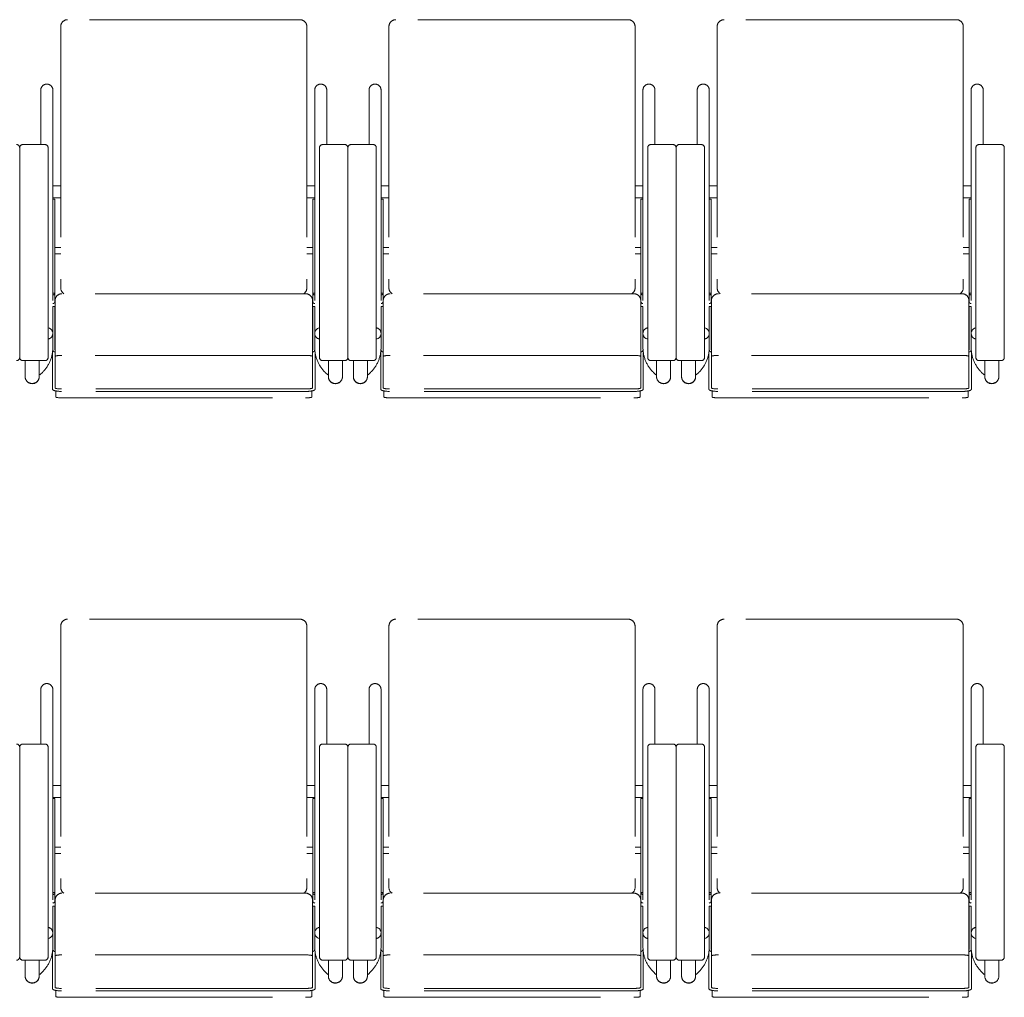
# Model space of a CAD drawing. Units: millimetres. Extents: x 47832 to 110907, y -1318 to 43232.
# Drawn here: x 78543 to 80103, y 15209 to 16758 of the extents above; entities that cross this region are included whole.
import ezdxf

# ---------------------------------------------------------------- set-up
doc = ezdxf.new("R2010")
doc.units = ezdxf.units.MM
doc.header["$LTSCALE"] = 21
doc.linetypes.add('PHANTOM', pattern=[63.5, 31.75, -6.35, 6.35, -6.35, 6.35, -6.35])
doc.layers.add('S_Kenchiku0', color=254, linetype='Continuous', lineweight=20)

# ---------------------------------------------------------------- blocks, each defined once
blk = doc.blocks.new('CAPA1300席')
at = {"color": 0, "linetype": 'ByBlock', "lineweight": 18, "ltscale": 0.5}
for p, q in [((17784, 3891.2), (17416, 3891.2)), ((18304, 3891.2), (17936, 3891.2)), ((18824, 3891.2), (18456, 3891.2)), ((17405, 3880.2), (17405, 3466.2)), ((17795, 3880.2), (17795, 3466.2)), ((17925, 3880.2), (17925, 3466.2)), ((18315, 3880.2), (18315, 3466.2)), ((18445, 3880.2), (18445, 3466.2)), ((18835, 3880.2), (18835, 3466.2)), ((17373.5, 3779.6), (17373.5, 3693.3)), ((17392.6, 3779.6), (17392.6, 3372.3)), ((17807.4, 3779.6), (17807.4, 3372.3)), ((17826.5, 3779.6), (17826.5, 3693.3)), ((17893.5, 3779.6), (17893.5, 3693.3)), ((17912.6, 3779.6), (17912.6, 3372.3)), ((18327.4, 3779.6), (18327.4, 3372.3)), ((18346.5, 3779.6), (18346.5, 3693.3)), ((18413.5, 3779.6), (18413.5, 3693.3)), ((18432.6, 3779.6), (18432.6, 3372.3)), ((18847.4, 3779.6), (18847.4, 3372.3)), ((18866.5, 3779.6), (18866.5, 3693.3)), ((17340, 3688.3), (17340, 3355.9)), ((17340, 3688.3), (17340, 3355.9)), ((17380, 3693.3), (17345, 3693.3)), ((17385, 3355.9), (17385, 3688.3)), ((17815, 3355.9), (17815, 3688.3)), ((17820, 3693.3), (17855, 3693.3)), ((17860, 3688.3), (17860, 3355.9)), ((17860, 3688.3), (17860, 3355.9)), ((17900, 3693.3), (17865, 3693.3)), ((17905, 3355.9), (17905, 3688.3)), ((18335, 3355.9), (18335, 3688.3)), ((18340, 3693.3), (18375, 3693.3)), ((18380, 3688.3), (18380, 3355.9)), ((18380, 3688.3), (18380, 3355.9)), ((18420, 3693.3), (18385, 3693.3)), ((18425, 3355.9), (18425, 3688.3)), ((18855, 3355.9), (18855, 3688.3)), ((18860, 3693.3), (18895, 3693.3)), ((18900, 3688.3), (18900, 3355.9)), ((17405, 3627.8), (17392.6, 3627.8)), ((17795, 3627.8), (17807.4, 3627.8)), ((17925, 3627.8), (17912.6, 3627.8)), ((18315, 3627.8), (18327.4, 3627.8)), ((18445, 3627.8), (18432.6, 3627.8)), ((18835, 3627.8), (18847.4, 3627.8)), ((17405, 3608.7), (17392.6, 3608.7)), ((17392.6, 3606.8), (17395.8, 3606.8)), ((17395.8, 3606.8), (17395.8, 3444.5)), ((17795, 3608.7), (17807.4, 3608.7)), ((17807.4, 3606.8), (17804.2, 3606.8)), ((17804.2, 3606.8), (17804.2, 3444.5)), ((17925, 3608.7), (17912.6, 3608.7)), ((17912.6, 3606.8), (17915.8, 3606.8)), ((17915.8, 3606.8), (17915.8, 3444.5)), ((18315, 3608.7), (18327.4, 3608.7)), ((18327.4, 3606.8), (18324.2, 3606.8)), ((18324.2, 3606.8), (18324.2, 3444.5)), ((18445, 3608.7), (18432.6, 3608.7)), ((18432.6, 3606.8), (18435.8, 3606.8)), ((18435.8, 3606.8), (18435.8, 3444.5)), ((18835, 3608.7), (18847.4, 3608.7)), ((18847.4, 3606.8), (18844.2, 3606.8)), ((18844.2, 3606.8), (18844.2, 3444.5)), ((17405, 3530.1), (17395.8, 3530.1)), ((17795, 3530.1), (17804.2, 3530.1)), ((17925, 3530.1), (17915.8, 3530.1)), ((18315, 3530.1), (18324.2, 3530.1)), ((18445, 3530.1), (18435.8, 3530.1)), ((18835, 3530.1), (18844.2, 3530.1)), ((17395.8, 3520.1), (17405, 3520.1)), ((17804.2, 3520.1), (17795, 3520.1)), ((17915.8, 3520.1), (17925, 3520.1)), ((18324.2, 3520.1), (18315, 3520.1)), ((18435.8, 3520.1), (18445, 3520.1)), ((18844.2, 3520.1), (18835, 3520.1)), ((17395.8, 3458), (17392.6, 3458)), ((17793, 3457), (17407, 3457)), ((17804.2, 3458), (17807.4, 3458)), ((17915.8, 3458), (17912.6, 3458)), ((18313, 3457), (17927, 3457)), ((18324.2, 3458), (18327.4, 3458)), ((18435.8, 3458), (18432.6, 3458)), ((18833, 3457), (18447, 3457)), ((18844.2, 3458), (18847.4, 3458)), ((17395.8, 3436.6), (17392.6, 3436.6)), ((17392.6, 3436.6), (17392.6, 3371.5)), ((17395.8, 3367.8), (17395.8, 3436.6)), ((17396, 3446), (17396, 3307.6)), ((17804, 3446), (17804, 3307.6)), ((17804.2, 3367.8), (17804.2, 3436.6)), ((17804.2, 3436.6), (17807.4, 3436.6)), ((17807.4, 3436.6), (17807.4, 3371.5)), ((17915.8, 3436.6), (17912.6, 3436.6)), ((17912.6, 3436.6), (17912.6, 3371.5)), ((17915.8, 3367.8), (17915.8, 3436.6)), ((17916, 3446), (17916, 3307.6)), ((18324, 3446), (18324, 3307.6)), ((18324.2, 3367.8), (18324.2, 3436.6)), ((18324.2, 3436.6), (18327.4, 3436.6)), ((18327.4, 3436.6), (18327.4, 3371.5)), ((18435.8, 3436.6), (18432.6, 3436.6)), ((18432.6, 3436.6), (18432.6, 3371.5)), ((18435.8, 3367.8), (18435.8, 3436.6)), ((18436, 3446), (18436, 3307.6)), ((18844, 3446), (18844, 3307.6)), ((18844.2, 3367.8), (18844.2, 3436.6)), ((18844.2, 3436.6), (18847.4, 3436.6)), ((18847.4, 3436.6), (18847.4, 3371.5)), ((17396, 3414.6), (17395.8, 3414.6)), ((17804, 3414.6), (17804.2, 3414.6)), ((17916, 3414.6), (17915.8, 3414.6)), ((18324, 3414.6), (18324.2, 3414.6)), ((18436, 3414.6), (18435.8, 3414.6)), ((18844, 3414.6), (18844.2, 3414.6)), ((17392, 3363.4), (17392, 3305.6)), ((17396, 3367.8), (17395.8, 3367.8)), ((17395.8, 3364.8), (17396, 3364.8)), ((17793, 3359.2), (17407, 3359.2)), ((17804, 3367.8), (17804.2, 3367.8)), ((17804.2, 3364.8), (17804, 3364.8)), ((17808, 3363.4), (17808, 3305.6)), ((17912, 3363.4), (17912, 3305.6)), ((17916, 3367.8), (17915.8, 3367.8)), ((17915.8, 3364.8), (17916, 3364.8)), ((18313, 3359.2), (17927, 3359.2)), ((18324, 3367.8), (18324.2, 3367.8)), ((18324.2, 3364.8), (18324, 3364.8)), ((18328, 3363.4), (18328, 3305.6)), ((18432, 3363.4), (18432, 3305.6)), ((18436, 3367.8), (18435.8, 3367.8)), ((18435.8, 3364.8), (18436, 3364.8)), ((18833, 3359.2), (18447, 3359.2)), ((18844, 3367.8), (18844.2, 3367.8)), ((18844.2, 3364.8), (18844, 3364.8)), ((18848, 3363.4), (18848, 3305.6)), ((17345, 3350.9), (17380, 3350.9)), ((17348.7, 3350.9), (17348.7, 3325.3)), ((17370.9, 3350.9), (17370.9, 3325.3)), ((17855, 3350.9), (17820, 3350.9)), ((17829.1, 3350.9), (17829.1, 3325.3)), ((17851.3, 3350.9), (17851.3, 3325.3)), ((17865, 3350.9), (17900, 3350.9)), ((17868.7, 3350.9), (17868.7, 3325.3)), ((17890.9, 3350.9), (17890.9, 3325.3)), ((18375, 3350.9), (18340, 3350.9)), ((18349.1, 3350.9), (18349.1, 3325.3)), ((18371.3, 3350.9), (18371.3, 3325.3)), ((18385, 3350.9), (18420, 3350.9)), ((18388.7, 3350.9), (18388.7, 3325.3)), ((18410.9, 3350.9), (18410.9, 3325.3)), ((18895, 3350.9), (18860, 3350.9)), ((18869.1, 3350.9), (18869.1, 3325.3)), ((18891.3, 3350.9), (18891.3, 3325.3)), ((17370.9, 3329.4), (17372, 3328.3)), ((17376.6, 3332.9), (17372, 3328.3)), ((17823.4, 3332.9), (17828, 3328.3)), ((17829.1, 3329.4), (17828, 3328.3)), ((17890.9, 3329.4), (17892, 3328.3)), ((17896.6, 3332.9), (17892, 3328.3)), ((18343.4, 3332.9), (18348, 3328.3)), ((18349.1, 3329.4), (18348, 3328.3)), ((18410.9, 3329.4), (18412, 3328.3)), ((18416.6, 3332.9), (18412, 3328.3)), ((18863.4, 3332.9), (18868, 3328.3)), ((18869.1, 3329.4), (18868, 3328.3)), ((17397, 3303), (17397, 3293.2)), ((17794, 3306.2), (17406, 3306.2)), ((17794, 3302.2), (17406, 3302.2)), ((17407, 3292), (17793, 3292)), ((17803, 3303), (17803, 3293.2)), ((17917, 3303), (17917, 3293.2)), ((18314, 3306.2), (17926, 3306.2)), ((18314, 3302.2), (17926, 3302.2)), ((17927, 3292), (18313, 3292)), ((18323, 3303), (18323, 3293.2)), ((18437, 3303), (18437, 3293.2)), ((18834, 3306.2), (18446, 3306.2)), ((18834, 3302.2), (18446, 3302.2)), ((18447, 3292), (18833, 3292)), ((18843, 3303), (18843, 3293.2)), ((17784, 2941.2), (17416, 2941.2)), ((18304, 2941.2), (17936, 2941.2)), ((18824, 2941.2), (18456, 2941.2)), ((17405, 2930.2), (17405, 2516.2)), ((17795, 2930.2), (17795, 2516.2)), ((17925, 2930.2), (17925, 2516.2)), ((18315, 2930.2), (18315, 2516.2)), ((18445, 2930.2), (18445, 2516.2)), ((18835, 2930.2), (18835, 2516.2)), ((17373.5, 2829.6), (17373.5, 2743.3)), ((17392.6, 2829.6), (17392.6, 2422.3)), ((17807.4, 2829.6), (17807.4, 2422.3)), ((17826.5, 2829.6), (17826.5, 2743.3)), ((17893.5, 2829.6), (17893.5, 2743.3)), ((17912.6, 2829.6), (17912.6, 2422.3)), ((18327.4, 2829.6), (18327.4, 2422.3)), ((18346.5, 2829.6), (18346.5, 2743.3)), ((18413.5, 2829.6), (18413.5, 2743.3)), ((18432.6, 2829.6), (18432.6, 2422.3)), ((18847.4, 2829.6), (18847.4, 2422.3)), ((18866.5, 2829.6), (18866.5, 2743.3)), ((17340, 2738.3), (17340, 2405.9)), ((17340, 2738.3), (17340, 2405.9)), ((17380, 2743.3), (17345, 2743.3)), ((17385, 2405.9), (17385, 2738.3)), ((17815, 2405.9), (17815, 2738.3)), ((17820, 2743.3), (17855, 2743.3)), ((17860, 2738.3), (17860, 2405.9)), ((17860, 2738.3), (17860, 2405.9)), ((17900, 2743.3), (17865, 2743.3)), ((17905, 2405.9), (17905, 2738.3)), ((18335, 2405.9), (18335, 2738.3)), ((18340, 2743.3), (18375, 2743.3)), ((18380, 2738.3), (18380, 2405.9)), ((18380, 2738.3), (18380, 2405.9)), ((18420, 2743.3), (18385, 2743.3)), ((18425, 2405.9), (18425, 2738.3)), ((18855, 2405.9), (18855, 2738.3)), ((18860, 2743.3), (18895, 2743.3)), ((18900, 2738.3), (18900, 2405.9)), ((17405, 2677.8), (17392.6, 2677.8)), ((17795, 2677.8), (17807.4, 2677.8)), ((17925, 2677.8), (17912.6, 2677.8)), ((18315, 2677.8), (18327.4, 2677.8)), ((18445, 2677.8), (18432.6, 2677.8)), ((18835, 2677.8), (18847.4, 2677.8)), ((17405, 2658.7), (17392.6, 2658.7)), ((17392.6, 2656.8), (17395.8, 2656.8)), ((17395.8, 2656.8), (17395.8, 2494.5)), ((17795, 2658.7), (17807.4, 2658.7)), ((17807.4, 2656.8), (17804.2, 2656.8)), ((17804.2, 2656.8), (17804.2, 2494.5)), ((17925, 2658.7), (17912.6, 2658.7)), ((17912.6, 2656.8), (17915.8, 2656.8)), ((17915.8, 2656.8), (17915.8, 2494.5)), ((18315, 2658.7), (18327.4, 2658.7)), ((18327.4, 2656.8), (18324.2, 2656.8)), ((18324.2, 2656.8), (18324.2, 2494.5)), ((18445, 2658.7), (18432.6, 2658.7)), ((18432.6, 2656.8), (18435.8, 2656.8)), ((18435.8, 2656.8), (18435.8, 2494.5)), ((18835, 2658.7), (18847.4, 2658.7)), ((18847.4, 2656.8), (18844.2, 2656.8)), ((18844.2, 2656.8), (18844.2, 2494.5)), ((17405, 2580.1), (17395.8, 2580.1)), ((17795, 2580.1), (17804.2, 2580.1)), ((17925, 2580.1), (17915.8, 2580.1)), ((18315, 2580.1), (18324.2, 2580.1)), ((18445, 2580.1), (18435.8, 2580.1)), ((18835, 2580.1), (18844.2, 2580.1)), ((17395.8, 2570.1), (17405, 2570.1)), ((17804.2, 2570.1), (17795, 2570.1)), ((17915.8, 2570.1), (17925, 2570.1)), ((18324.2, 2570.1), (18315, 2570.1)), ((18435.8, 2570.1), (18445, 2570.1)), ((18844.2, 2570.1), (18835, 2570.1)), ((17395.8, 2508), (17392.6, 2508)), ((17396, 2496), (17396, 2357.6)), ((17793, 2507), (17407, 2507)), ((17804, 2496), (17804, 2357.6)), ((17804.2, 2508), (17807.4, 2508)), ((17915.8, 2508), (17912.6, 2508)), ((17916, 2496), (17916, 2357.6)), ((18313, 2507), (17927, 2507)), ((18324, 2496), (18324, 2357.6)), ((18324.2, 2508), (18327.4, 2508)), ((18435.8, 2508), (18432.6, 2508)), ((18436, 2496), (18436, 2357.6)), ((18833, 2507), (18447, 2507)), ((18844, 2496), (18844, 2357.6)), ((18844.2, 2508), (18847.4, 2508)), ((17395.8, 2486.6), (17392.6, 2486.6)), ((17392.6, 2486.6), (17392.6, 2421.5)), ((17395.8, 2417.8), (17395.8, 2486.6)), ((17804.2, 2417.8), (17804.2, 2486.6)), ((17804.2, 2486.6), (17807.4, 2486.6)), ((17807.4, 2486.6), (17807.4, 2421.5)), ((17915.8, 2486.6), (17912.6, 2486.6)), ((17912.6, 2486.6), (17912.6, 2421.5)), ((17915.8, 2417.8), (17915.8, 2486.6)), ((18324.2, 2417.8), (18324.2, 2486.6)), ((18324.2, 2486.6), (18327.4, 2486.6)), ((18327.4, 2486.6), (18327.4, 2421.5)), ((18435.8, 2486.6), (18432.6, 2486.6)), ((18432.6, 2486.6), (18432.6, 2421.5)), ((18435.8, 2417.8), (18435.8, 2486.6)), ((18844.2, 2417.8), (18844.2, 2486.6)), ((18844.2, 2486.6), (18847.4, 2486.6)), ((18847.4, 2486.6), (18847.4, 2421.5)), ((17396, 2464.6), (17395.8, 2464.6)), ((17804, 2464.6), (17804.2, 2464.6)), ((17916, 2464.6), (17915.8, 2464.6)), ((18324, 2464.6), (18324.2, 2464.6)), ((18436, 2464.6), (18435.8, 2464.6)), ((18844, 2464.6), (18844.2, 2464.6)), ((17392, 2413.4), (17392, 2355.6)), ((17396, 2417.8), (17395.8, 2417.8)), ((17395.8, 2414.8), (17396, 2414.8)), ((17793, 2409.2), (17407, 2409.2)), ((17804, 2417.8), (17804.2, 2417.8)), ((17804.2, 2414.8), (17804, 2414.8)), ((17808, 2413.4), (17808, 2355.6)), ((17912, 2413.4), (17912, 2355.6)), ((17916, 2417.8), (17915.8, 2417.8)), ((17915.8, 2414.8), (17916, 2414.8)), ((18313, 2409.2), (17927, 2409.2)), ((18324, 2417.8), (18324.2, 2417.8)), ((18324.2, 2414.8), (18324, 2414.8)), ((18328, 2413.4), (18328, 2355.6)), ((18432, 2413.4), (18432, 2355.6)), ((18436, 2417.8), (18435.8, 2417.8)), ((18435.8, 2414.8), (18436, 2414.8)), ((18833, 2409.2), (18447, 2409.2)), ((18844, 2417.8), (18844.2, 2417.8)), ((18844.2, 2414.8), (18844, 2414.8)), ((18848, 2413.4), (18848, 2355.6)), ((17345, 2400.9), (17380, 2400.9)), ((17348.7, 2400.9), (17348.7, 2375.3)), ((17370.9, 2400.9), (17370.9, 2375.3)), ((17855, 2400.9), (17820, 2400.9)), ((17829.1, 2400.9), (17829.1, 2375.3)), ((17851.3, 2400.9), (17851.3, 2375.3)), ((17865, 2400.9), (17900, 2400.9)), ((17868.7, 2400.9), (17868.7, 2375.3)), ((17890.9, 2400.9), (17890.9, 2375.3)), ((18375, 2400.9), (18340, 2400.9)), ((18349.1, 2400.9), (18349.1, 2375.3)), ((18371.3, 2400.9), (18371.3, 2375.3)), ((18385, 2400.9), (18420, 2400.9)), ((18388.7, 2400.9), (18388.7, 2375.3)), ((18410.9, 2400.9), (18410.9, 2375.3)), ((18895, 2400.9), (18860, 2400.9)), ((18869.1, 2400.9), (18869.1, 2375.3)), ((18891.3, 2400.9), (18891.3, 2375.3)), ((17370.9, 2379.4), (17372, 2378.3)), ((17376.6, 2382.9), (17372, 2378.3)), ((17823.4, 2382.9), (17828, 2378.3)), ((17829.1, 2379.4), (17828, 2378.3)), ((17890.9, 2379.4), (17892, 2378.3)), ((17896.6, 2382.9), (17892, 2378.3)), ((18343.4, 2382.9), (18348, 2378.3)), ((18349.1, 2379.4), (18348, 2378.3)), ((18410.9, 2379.4), (18412, 2378.3)), ((18416.6, 2382.9), (18412, 2378.3)), ((18863.4, 2382.9), (18868, 2378.3)), ((18869.1, 2379.4), (18868, 2378.3)), ((17794, 2356.2), (17406, 2356.2)), ((18314, 2356.2), (17926, 2356.2)), ((18834, 2356.2), (18446, 2356.2)), ((17397, 2353), (17397, 2343.2)), ((17794, 2352.2), (17406, 2352.2)), ((17407, 2342), (17793, 2342)), ((17803, 2353), (17803, 2343.2)), ((17917, 2353), (17917, 2343.2)), ((18314, 2352.2), (17926, 2352.2)), ((17927, 2342), (18313, 2342)), ((18323, 2353), (18323, 2343.2)), ((18437, 2353), (18437, 2343.2)), ((18834, 2352.2), (18446, 2352.2)), ((18447, 2342), (18833, 2342)), ((18843, 2353), (18843, 2343.2))]:
    blk.add_line(p, q, dxfattribs=at)
for centre, radius, start, end in [((17416, 3880.2), 11, 90, 180), ((17784, 3880.2), 11, 0, 90), ((17936, 3880.2), 11, 90, 180), ((18304, 3880.2), 11, 0, 90), ((18456, 3880.2), 11, 90, 180), ((18824, 3880.2), 11, 0, 90), ((17383, 3779.6), 9.55, 0, 180), ((17817, 3779.6), 9.55, 0, 180), ((17903, 3779.6), 9.55, 0, 180), ((18337, 3779.6), 9.55, 0, 180), ((18423, 3779.6), 9.55, 0, 180), ((18857, 3779.6), 9.55, 0, 180), ((17335, 3688.3), 5, 0, 90), ((17345, 3688.3), 5, 90, 180), ((17380, 3688.3), 5, 0, 90), ((17820, 3688.3), 5, 90, 180), ((17855, 3688.3), 5, 0, 90), ((17865, 3688.3), 5, 90, 180), ((17900, 3688.3), 5, 0, 90), ((18340, 3688.3), 5, 90, 180), ((18375, 3688.3), 5, 0, 90), ((18385, 3688.3), 5, 90, 180), ((18420, 3688.3), 5, 0, 90), ((18860, 3688.3), 5, 90, 180), ((18895, 3688.3), 5, 0, 90), ((17416, 3466.2), 11, 180, 236.8727), ((17784, 3466.2), 11, 303.1273, 0), ((17936, 3466.2), 11, 180, 236.8727), ((18304, 3466.2), 11, 303.1273, 0), ((18456, 3466.2), 11, 180, 236.8727), ((18824, 3466.2), 11, 303.1273, 0), ((17407, 3446), 11, 90, 180), ((17793, 3446), 11, 0, 90), ((17927, 3446), 11, 90, 180), ((18313, 3446), 11, 0, 90), ((18447, 3446), 11, 90, 180), ((18833, 3446), 11, 0, 90), ((17338, 3371.5), 54.5, 315, 0), ((17862, 3371.5), 54.5, 180, 225), ((17858, 3371.5), 54.5, 315, 0), ((18382, 3371.5), 54.5, 180, 225), ((18378, 3371.5), 54.5, 315, 0), ((18902, 3371.5), 54.5, 180, 225), ((17335, 3355.9), 5, 270, 0), ((17345, 3355.9), 5, 180, 270), ((17380, 3355.9), 5, 270, 0), ((17820, 3355.9), 5, 180, 270), ((17855, 3355.9), 5, 270, 0), ((17865, 3355.9), 5, 180, 270), ((17900, 3355.9), 5, 270, 0), ((18340, 3355.9), 5, 180, 270), ((18375, 3355.9), 5, 270, 0), ((18385, 3355.9), 5, 180, 270), ((18420, 3355.9), 5, 270, 0), ((18860, 3355.9), 5, 180, 270), ((18895, 3355.9), 5, 270, 0), ((17416, 2930.2), 11, 90, 180), ((17784, 2930.2), 11, 0, 90), ((17936, 2930.2), 11, 90, 180), ((18304, 2930.2), 11, 0, 90), ((18456, 2930.2), 11, 90, 180), ((18824, 2930.2), 11, 0, 90), ((17383, 2829.6), 9.55, 0, 180), ((17817, 2829.6), 9.55, 0, 180), ((17903, 2829.6), 9.55, 0, 180), ((18337, 2829.6), 9.55, 0, 180), ((18423, 2829.6), 9.55, 0, 180), ((18857, 2829.6), 9.55, 0, 180), ((17335, 2738.3), 5, 0, 90), ((17345, 2738.3), 5, 90, 180), ((17380, 2738.3), 5, 0, 90), ((17820, 2738.3), 5, 90, 180), ((17855, 2738.3), 5, 0, 90), ((17865, 2738.3), 5, 90, 180), ((17900, 2738.3), 5, 0, 90), ((18340, 2738.3), 5, 90, 180), ((18375, 2738.3), 5, 0, 90), ((18385, 2738.3), 5, 90, 180), ((18420, 2738.3), 5, 0, 90), ((18860, 2738.3), 5, 90, 180), ((18895, 2738.3), 5, 0, 90), ((17416, 2516.2), 11, 180, 236.8727), ((17784, 2516.2), 11, 303.1273, 0), ((17936, 2516.2), 11, 180, 236.8727), ((18304, 2516.2), 11, 303.1273, 0), ((18456, 2516.2), 11, 180, 236.8727), ((18824, 2516.2), 11, 303.1273, 0), ((17407, 2496), 11, 90, 180), ((17793, 2496), 11, 0, 90), ((17927, 2496), 11, 90, 180), ((18313, 2496), 11, 0, 90), ((18447, 2496), 11, 90, 180), ((18833, 2496), 11, 0, 90), ((17338, 2421.5), 54.5, 315, 0), ((17862, 2421.5), 54.5, 180, 225), ((17858, 2421.5), 54.5, 315, 0), ((18382, 2421.5), 54.5, 180, 225), ((18378, 2421.5), 54.5, 315, 0), ((18902, 2421.5), 54.5, 180, 225), ((17335, 2405.9), 5, 270, 0), ((17345, 2405.9), 5, 180, 270), ((17380, 2405.9), 5, 270, 0), ((17820, 2405.9), 5, 180, 270), ((17855, 2405.9), 5, 270, 0), ((17865, 2405.9), 5, 180, 270), ((17900, 2405.9), 5, 270, 0), ((18340, 2405.9), 5, 180, 270), ((18375, 2405.9), 5, 270, 0), ((18385, 2405.9), 5, 180, 270), ((18420, 2405.9), 5, 270, 0), ((18860, 2405.9), 5, 180, 270), ((18895, 2405.9), 5, 270, 0)]:
    blk.add_arc(centre, radius, start, end, dxfattribs=at)
for centre, major_axis, ratio, start_param, end_param in [((17392.6, 3458), (3.2, 0), 0.953717, 4.712389, 6.283185), ((17807.4, 3458), (-3.2, 0), 0.953717, 0, 1.570796), ((17912.6, 3458), (3.2, 0), 0.953717, 4.712389, 6.283185), ((18327.4, 3458), (-3.2, 0), 0.953717, 0, 1.570796), ((18432.6, 3458), (3.2, 0), 0.953717, 4.712389, 6.283185), ((18847.4, 3458), (-3.2, 0), 0.953717, 0, 1.570796), ((17392.6, 3444.5), (3.2, 0), 0.953717, 4.712389, 6.283185), ((17807.4, 3444.5), (-3.2, 0), 0.953717, 0, 1.570796), ((17912.6, 3444.5), (3.2, 0), 0.953717, 4.712389, 6.283185), ((18327.4, 3444.5), (-3.2, 0), 0.953717, 0, 1.570796), ((18432.6, 3444.5), (3.2, 0), 0.953717, 4.712389, 6.283185), ((18847.4, 3444.5), (-3.2, 0), 0.953717, 0, 1.570796), ((17383, 3394), (-9.55, 0), 0.956305, 1.776431, 4.506754), ((17817, 3394), (-9.55, 0), 0.956305, 4.918024, 7.648347), ((17903, 3394), (-9.55, 0), 0.956305, 1.776431, 4.506754), ((18337, 3394), (-9.55, 0), 0.956305, 4.918024, 7.648347), ((18423, 3394), (-9.55, 0), 0.956305, 1.776431, 4.506754), ((18857, 3394), (-9.55, 0), 0.956305, 4.918024, 7.648347), ((17395.8, 3367.8), (3.2, 0), 0.956305, 3.141593, 4.712389), ((17407, 3357.5), (11, 0), 0.157867, 1.570796, 3.141593), ((17793, 3357.5), (-11, 0), 0.157867, 3.141593, 4.712389), ((17804.2, 3367.8), (-3.2, 0), 0.956305, 1.570796, 3.141593), ((17915.8, 3367.8), (3.2, 0), 0.956305, 3.141593, 4.712389), ((17927, 3357.5), (11, 0), 0.157867, 1.570796, 3.141593), ((18313, 3357.5), (-11, 0), 0.157867, 3.141593, 4.712389), ((18324.2, 3367.8), (-3.2, 0), 0.956305, 1.570796, 3.141593), ((18435.8, 3367.8), (3.2, 0), 0.956305, 3.141593, 4.712389), ((18447, 3357.5), (11, 0), 0.157867, 1.570796, 3.141593), ((18833, 3357.5), (-11, 0), 0.157867, 3.141593, 4.712389), ((18844.2, 3367.8), (-3.2, 0), 0.956305, 1.570796, 3.141593), ((17359.8, 3325.3), (11.1, 0), 0.953717, 3.141593, 6.283185), ((17840.2, 3325.3), (-11.1, 0), 0.953717, 0, 3.141593), ((17879.8, 3325.3), (11.1, 0), 0.953717, 3.141593, 6.283185), ((18360.2, 3325.3), (-11.1, 0), 0.953717, 0, 3.141593), ((18399.8, 3325.3), (11.1, 0), 0.953717, 3.141593, 6.283185), ((18880.2, 3325.3), (-11.1, 0), 0.953717, 0, 3.141593), ((17359.8, 3324.8), (10.9, 0), 0.953717, 3.456445, 5.968333), ((17406, 3307.6), (10, 0), 0.143978, 3.141593, 4.712389), ((17794, 3307.6), (-10, 0), 0.143978, 1.570796, 3.141593), ((17840.2, 3324.8), (-10.9, 0), 0.953717, 0.314852, 2.82674), ((17879.8, 3324.8), (10.9, 0), 0.953717, 3.456445, 5.968333), ((17926, 3307.6), (10, 0), 0.143978, 3.141593, 4.712389), ((18314, 3307.6), (-10, 0), 0.143978, 1.570796, 3.141593), ((18360.2, 3324.8), (-10.9, 0), 0.953717, 0.314852, 2.82674), ((18399.8, 3324.8), (10.9, 0), 0.953717, 3.456445, 5.968333), ((18446, 3307.6), (10, 0), 0.143978, 3.141593, 4.712389), ((18834, 3307.6), (-10, 0), 0.143978, 1.570796, 3.141593), ((18880.2, 3324.8), (-10.9, 0), 0.953717, 0.314852, 2.82674), ((17406, 3305.6), (14, 0), 0.246764, 3.141593, 4.712389), ((17407, 3293.2), (10, 0), 0.121869, 3.141593, 4.712389), ((17793, 3293.2), (-10, 0), 0.121869, 1.570796, 3.141593), ((17794, 3305.6), (-14, 0), 0.246764, 1.570796, 3.141593), ((17926, 3305.6), (14, 0), 0.246764, 3.141593, 4.712389), ((17927, 3293.2), (10, 0), 0.121869, 3.141593, 4.712389), ((18313, 3293.2), (-10, 0), 0.121869, 1.570796, 3.141593), ((18314, 3305.6), (-14, 0), 0.246764, 1.570796, 3.141593), ((18446, 3305.6), (14, 0), 0.246764, 3.141593, 4.712389), ((18447, 3293.2), (10, 0), 0.121869, 3.141593, 4.712389), ((18833, 3293.2), (-10, 0), 0.121869, 1.570796, 3.141593), ((18834, 3305.6), (-14, 0), 0.246764, 1.570796, 3.141593), ((17392.6, 2508), (3.2, 0), 0.953717, 4.712389, 6.283185), ((17807.4, 2508), (-3.2, 0), 0.953717, 0, 1.570796), ((17912.6, 2508), (3.2, 0), 0.953717, 4.712389, 6.283185), ((18327.4, 2508), (-3.2, 0), 0.953717, 0, 1.570796), ((18432.6, 2508), (3.2, 0), 0.953717, 4.712389, 6.283185), ((18847.4, 2508), (-3.2, 0), 0.953717, 0, 1.570796), ((17392.6, 2494.5), (3.2, 0), 0.953717, 4.712389, 6.283185), ((17807.4, 2494.5), (-3.2, 0), 0.953717, 0, 1.570796), ((17912.6, 2494.5), (3.2, 0), 0.953717, 4.712389, 6.283185), ((18327.4, 2494.5), (-3.2, 0), 0.953717, 0, 1.570796), ((18432.6, 2494.5), (3.2, 0), 0.953717, 4.712389, 6.283185), ((18847.4, 2494.5), (-3.2, 0), 0.953717, 0, 1.570796), ((17383, 2444), (-9.55, 0), 0.956305, 1.776431, 4.506754), ((17817, 2444), (-9.55, 0), 0.956305, 4.918024, 7.648347), ((17903, 2444), (-9.55, 0), 0.956305, 1.776431, 4.506754), ((18337, 2444), (-9.55, 0), 0.956305, 4.918024, 7.648347), ((18423, 2444), (-9.55, 0), 0.956305, 1.776431, 4.506754), ((18857, 2444), (-9.55, 0), 0.956305, 4.918024, 7.648347), ((17395.8, 2417.8), (3.2, 0), 0.956305, 3.141593, 4.712389), ((17407, 2407.5), (11, 0), 0.157867, 1.570796, 3.141593), ((17793, 2407.5), (-11, 0), 0.157867, 3.141593, 4.712389), ((17804.2, 2417.8), (-3.2, 0), 0.956305, 1.570796, 3.141593), ((17915.8, 2417.8), (3.2, 0), 0.956305, 3.141593, 4.712389), ((17927, 2407.5), (11, 0), 0.157867, 1.570796, 3.141593), ((18313, 2407.5), (-11, 0), 0.157867, 3.141593, 4.712389), ((18324.2, 2417.8), (-3.2, 0), 0.956305, 1.570796, 3.141593), ((18435.8, 2417.8), (3.2, 0), 0.956305, 3.141593, 4.712389), ((18447, 2407.5), (11, 0), 0.157867, 1.570796, 3.141593), ((18833, 2407.5), (-11, 0), 0.157867, 3.141593, 4.712389), ((18844.2, 2417.8), (-3.2, 0), 0.956305, 1.570796, 3.141593), ((17359.8, 2375.3), (11.1, 0), 0.953717, 3.141593, 6.283185), ((17359.8, 2374.8), (10.9, 0), 0.953717, 3.456445, 5.968333), ((17840.2, 2375.3), (-11.1, 0), 0.953717, 0, 3.141593), ((17840.2, 2374.8), (-10.9, 0), 0.953717, 0.314852, 2.82674), ((17879.8, 2375.3), (11.1, 0), 0.953717, 3.141593, 6.283185), ((17879.8, 2374.8), (10.9, 0), 0.953717, 3.456445, 5.968333), ((18360.2, 2375.3), (-11.1, 0), 0.953717, 0, 3.141593), ((18360.2, 2374.8), (-10.9, 0), 0.953717, 0.314852, 2.82674), ((18399.8, 2375.3), (11.1, 0), 0.953717, 3.141593, 6.283185), ((18399.8, 2374.8), (10.9, 0), 0.953717, 3.456445, 5.968333), ((18880.2, 2375.3), (-11.1, 0), 0.953717, 0, 3.141593), ((18880.2, 2374.8), (-10.9, 0), 0.953717, 0.314852, 2.82674), ((17406, 2355.6), (14, 0), 0.246764, 3.141593, 4.712389), ((17406, 2357.6), (10, 0), 0.143978, 3.141593, 4.712389), ((17794, 2357.6), (-10, 0), 0.143978, 1.570796, 3.141593), ((17794, 2355.6), (-14, 0), 0.246764, 1.570796, 3.141593), ((17926, 2355.6), (14, 0), 0.246764, 3.141593, 4.712389), ((17926, 2357.6), (10, 0), 0.143978, 3.141593, 4.712389), ((18314, 2357.6), (-10, 0), 0.143978, 1.570796, 3.141593), ((18314, 2355.6), (-14, 0), 0.246764, 1.570796, 3.141593), ((18446, 2355.6), (14, 0), 0.246764, 3.141593, 4.712389), ((18446, 2357.6), (10, 0), 0.143978, 3.141593, 4.712389), ((18834, 2357.6), (-10, 0), 0.143978, 1.570796, 3.141593), ((18834, 2355.6), (-14, 0), 0.246764, 1.570796, 3.141593), ((17407, 2343.2), (10, 0), 0.121869, 3.141593, 4.712389), ((17793, 2343.2), (-10, 0), 0.121869, 1.570796, 3.141593), ((17927, 2343.2), (10, 0), 0.121869, 3.141593, 4.712389), ((18313, 2343.2), (-10, 0), 0.121869, 1.570796, 3.141593), ((18447, 2343.2), (10, 0), 0.121869, 3.141593, 4.712389), ((18833, 2343.2), (-10, 0), 0.121869, 1.570796, 3.141593)]:
    blk.add_ellipse(centre, major_axis=major_axis, ratio=ratio, start_param=start_param, end_param=end_param, dxfattribs=at)

msp = doc.modelspace()

# ---------------------------------------------------------------- block references
at = {"layer": 'S_Kenchiku0', "color": 0, "linetype": 'PHANTOM'}
msp.add_blockref('CAPA1300席', (61203.288, 12866.543), dxfattribs=at)

doc.saveas('drawing.dxf')
